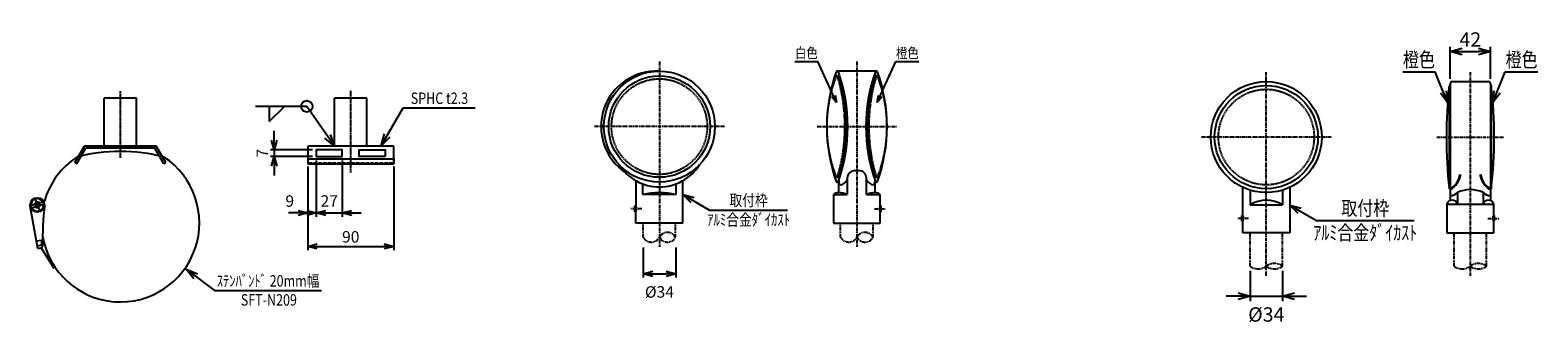
# Model space of a CAD drawing. Extents: x -616 to 3393, y 546 to 2057.
# Drawn here: x 1816 to 3393, y 1098 to 1406 of the extents above; entities that cross this region are included whole.
import ezdxf
from ezdxf.enums import TextEntityAlignment as Align

# ---------------------------------------------------------------- set-up
doc = ezdxf.new("R2010")
doc.units = 0
doc.header["$MEASUREMENT"] = 0
for name, pattern in [('CENTER', [2, 1.25, -0.25, 0.25, -0.25]), ('HIDDEN', [0.375, 0.25, -0.125]), ('PHANTOM', [2.5, 1.25, -0.25, 0.25, -0.25, 0.25, -0.25])]:
    doc.linetypes.add(name, pattern=pattern)
doc.layers.get('0').update_dxf_attribs({"linetype": 'CONTINUOUS'})
doc.layers.get('DEFPOINTS').update_dxf_attribs({"linetype": 'CONTINUOUS'})
for name, color, linetype in [('NSLAY001', 7, 'CONTINUOUS'), ('NSLAY002', 1, 'CENTER'), ('NSLAY003', 4, 'HIDDEN'), ('NSLAY004', 1, 'PHANTOM')]:
    doc.layers.add(name, color=color, linetype=linetype)
doc.styles.add('DIM', font='romans.shx', dxfattribs={"width": 0.8, "bigfont": 'extfont.shx'})
doc.styles.get("Standard").update_dxf_attribs({"font": 'romans.shx', "bigfont": 'extfont.shx'})
doc.dimstyles.new('DIM-3', dxfattribs={"dimscale": 3, "dimtxt": 3, "dimasz": 2.5, "dimexe": 1, "dimexo": 1, "dimgap": 1, "dimtad": 1, "dimdec": 1, "dimdsep": 46, "dimtxsty": 'DIM', "dimblk": 'OPEN30', "dimcen": 0, "dimclrd": 3, "dimclre": 3, "dimclrt": 6, "dimaunit": 1, "dimadec": 0, "dimazin": 0, "dimtfac": 1, "dimtdec": 1, "dimtmove": 2, "dimatfit": 3, "dimldrblk": 'OPEN30', "dimfxl": 1, "dimtolj": 1, "dimtzin": 0, "dimarcsym": 0})
doc.dimstyles.new('DIM-4', dxfattribs={"dimscale": 4, "dimtxt": 3, "dimasz": 2.5, "dimexe": 1, "dimexo": 1, "dimgap": 1, "dimtad": 1, "dimdec": 1, "dimdsep": 46, "dimtxsty": 'DIM', "dimblk": 'OPEN30', "dimcen": 0, "dimclrd": 3, "dimclre": 3, "dimclrt": 6, "dimaunit": 1, "dimadec": 0, "dimazin": 0, "dimtfac": 1, "dimtdec": 1, "dimtmove": 2, "dimatfit": 3, "dimldrblk": 'OPEN30', "dimfxl": 1, "dimtolj": 1, "dimtzin": 0, "dimarcsym": 0})
doc.dimstyles.new('DIM-5', dxfattribs={"dimscale": 5, "dimtxt": 3, "dimasz": 2.5, "dimexe": 1, "dimexo": 1, "dimgap": 1, "dimtad": 1, "dimdec": 1, "dimdsep": 46, "dimtxsty": 'DIM', "dimblk": 'OPEN30', "dimcen": 0, "dimclrd": 3, "dimclre": 3, "dimclrt": 6, "dimaunit": 1, "dimadec": 0, "dimazin": 0, "dimtfac": 1, "dimtdec": 1, "dimtmove": 2, "dimatfit": 3, "dimldrblk": 'OPEN30', "dimfxl": 1, "dimtolj": 1, "dimtzin": 0, "dimarcsym": 0})

# ---------------------------------------------------------------- blocks, each defined once
blk = doc.blocks.new('_Open30')
at = {"color": 0, "lineweight": -2}
for p, q in [((-1, 0.27), (0, 0)), ((0, 0), (-1, -0.27)), ((0, 0), (-1, 0))]:
    blk.add_line(p, q, dxfattribs=at)
blk = doc.blocks.new('*D13')
at = {"layer": 'DEFPOINTS', "color": 0, "transparency": 16777216}
for p in [(3342.9, 1383.3), (3300.9, 1349.8), (3342.9, 1349.8)]:
    blk.add_point(p, dxfattribs=at)
at = {"layer": 'NSLAY001', "color": 3, "lineweight": -2, "transparency": 16777216}
for p, q in [((3300.9, 1354.8), (3300.9, 1388.3)), ((3342.9, 1354.8), (3342.9, 1388.3)), ((3313.4, 1383.3), (3330.4, 1383.3))]:
    blk.add_line(p, q, dxfattribs=at)
at = {"layer": 'NSLAY001', "color": 3, "lineweight": -2, "transparency": 16777216, "xscale": 12.5, "yscale": 12.5, "zscale": 12.5, "rotation": 180}
blk.add_blockref('_Open30', (3300.9, 1383.3), dxfattribs=at)
at = {"layer": 'NSLAY001', "color": 3, "lineweight": -2, "transparency": 16777216, "xscale": 12.5, "yscale": 12.5, "zscale": 12.5}
blk.add_blockref('_Open30', (3342.9, 1383.3), dxfattribs=at)
at = {"layer": 'NSLAY001', "color": 6, "transparency": 16777216, "insert": (3321.9, 1395.8), "char_height": 15, "attachment_point": 5, "style": 'DIM'}
blk.add_mtext('\\A1;42', dxfattribs=at)
blk = doc.blocks.new('*D14')
at = {"layer": 'DEFPOINTS', "color": 0, "transparency": 16777216}
for p in [(3091.6, 1158.8), (3125.6, 1158.8), (3125.6, 1127.3)]:
    blk.add_point(p, dxfattribs=at)
at = {"layer": 'NSLAY001', "color": 3, "lineweight": -2, "transparency": 16777216}
for p, q in [((3091.6, 1153.8), (3091.6, 1122.3)), ((3125.6, 1153.8), (3125.6, 1122.3)), ((3079.1, 1127.3), (3066.6, 1127.3)), ((3091.6, 1127.3), (3125.6, 1127.3)), ((3138.1, 1127.3), (3150.6, 1127.3))]:
    blk.add_line(p, q, dxfattribs=at)
at = {"layer": 'NSLAY001', "color": 3, "lineweight": -2, "transparency": 16777216, "xscale": 12.5, "yscale": 12.5, "zscale": 12.5}
blk.add_blockref('_Open30', (3091.6, 1127.3), dxfattribs=at)
at = {"layer": 'NSLAY001', "color": 3, "lineweight": -2, "transparency": 16777216, "xscale": 12.5, "yscale": 12.5, "zscale": 12.5, "rotation": 180}
blk.add_blockref('_Open30', (3125.6, 1127.3), dxfattribs=at)
at = {"layer": 'NSLAY001', "color": 6, "transparency": 16777216, "insert": (3108.6, 1108.2), "char_height": 15, "attachment_point": 5, "style": 'DIM'}
blk.add_mtext('\\A1;%%C34', dxfattribs=at)
blk = doc.blocks.new('*D16')
at = {"layer": 'DEFPOINTS', "color": 0, "transparency": 16777216}
for p in [(2115.4, 1280.4), (2071.4, 1273.4), (2115.4, 1273.4)]:
    blk.add_point(p, dxfattribs=at)
at = {"layer": 'NSLAY001', "color": 3, "lineweight": -2, "transparency": 16777216}
for p, q in [((2071.4, 1290.4), (2071.4, 1300.4)), ((2111.4, 1280.4), (2067.4, 1280.4)), ((2071.4, 1280.4), (2071.4, 1273.4)), ((2111.4, 1273.4), (2067.4, 1273.4)), ((2071.4, 1263.4), (2071.4, 1253.4))]:
    blk.add_line(p, q, dxfattribs=at)
at = {"layer": 'NSLAY001', "color": 3, "lineweight": -2, "transparency": 16777216, "xscale": 10, "yscale": 10, "zscale": 10}
for p, rotation in [((2071.4, 1280.4), 270), ((2071.4, 1273.4), 90)]:
    blk.add_blockref('_Open30', p, dxfattribs=dict(at, rotation=rotation))
at = {"layer": 'NSLAY001', "color": 6, "transparency": 16777216, "insert": (2058.9, 1276.9), "char_height": 12, "attachment_point": 5, "rotation": 90, "style": 'DIM'}
blk.add_mtext('\\A1;7', dxfattribs=at)
blk = doc.blocks.new('*D17')
at = {"layer": 'DEFPOINTS', "color": 0, "transparency": 16777216}
for p in [(2106.4, 1266.9), (2196.4, 1266.9), (2196.4, 1179.4)]:
    blk.add_point(p, dxfattribs=at)
at = {"layer": 'NSLAY001', "color": 3, "lineweight": -2, "transparency": 16777216}
for p, q in [((2106.4, 1262.9), (2106.4, 1175.4)), ((2196.4, 1262.9), (2196.4, 1175.4)), ((2116.4, 1179.4), (2186.4, 1179.4))]:
    blk.add_line(p, q, dxfattribs=at)
at = {"layer": 'NSLAY001', "color": 3, "lineweight": -2, "transparency": 16777216, "xscale": 10, "yscale": 10, "zscale": 10, "rotation": 180}
blk.add_blockref('_Open30', (2106.4, 1179.4), dxfattribs=at)
at = {"layer": 'NSLAY001', "color": 3, "lineweight": -2, "transparency": 16777216, "xscale": 10, "yscale": 10, "zscale": 10}
blk.add_blockref('_Open30', (2196.4, 1179.4), dxfattribs=at)
at = {"layer": 'NSLAY001', "color": 6, "transparency": 16777216, "insert": (2151.4, 1189.4), "char_height": 12, "attachment_point": 5, "style": 'DIM'}
blk.add_mtext('\\A1;90', dxfattribs=at)
blk = doc.blocks.new('*D18')
at = {"layer": 'DEFPOINTS', "color": 0, "transparency": 16777216}
for p in [(2115.4, 1273.4), (2142.4, 1273.4), (2142.4, 1214.4)]:
    blk.add_point(p, dxfattribs=at)
at = {"layer": 'NSLAY001', "color": 3, "lineweight": -2, "transparency": 16777216}
for p, q in [((2115.4, 1269.4), (2115.4, 1210.4)), ((2142.4, 1269.4), (2142.4, 1210.4)), ((2105.4, 1214.4), (2095.4, 1214.4)), ((2115.4, 1214.4), (2142.4, 1214.4)), ((2152.4, 1214.4), (2162.4, 1214.4))]:
    blk.add_line(p, q, dxfattribs=at)
at = {"layer": 'NSLAY001', "color": 3, "lineweight": -2, "transparency": 16777216, "xscale": 10, "yscale": 10, "zscale": 10}
blk.add_blockref('_Open30', (2115.4, 1214.4), dxfattribs=at)
at = {"layer": 'NSLAY001', "color": 3, "lineweight": -2, "transparency": 16777216, "xscale": 10, "yscale": 10, "zscale": 10, "rotation": 180}
blk.add_blockref('_Open30', (2142.4, 1214.4), dxfattribs=at)
at = {"layer": 'NSLAY001', "color": 6, "transparency": 16777216, "insert": (2128.9, 1226.9), "char_height": 12, "attachment_point": 5, "style": 'DIM'}
blk.add_mtext('\\A1;27', dxfattribs=at)
blk = doc.blocks.new('*D19')
at = {"layer": 'DEFPOINTS', "color": 0, "transparency": 16777216}
for p in [(2106.4, 1266.9), (2115.4, 1273.4), (2106.4, 1214.4)]:
    blk.add_point(p, dxfattribs=at)
at = {"layer": 'NSLAY001', "color": 3, "lineweight": -2, "transparency": 16777216}
for p, q in [((2106.4, 1262.9), (2106.4, 1210.4)), ((2115.4, 1269.4), (2115.4, 1210.4)), ((2096.4, 1214.4), (2086.4, 1214.4)), ((2115.4, 1214.4), (2106.4, 1214.4)), ((2125.4, 1214.4), (2135.4, 1214.4))]:
    blk.add_line(p, q, dxfattribs=at)
at = {"layer": 'NSLAY001', "color": 3, "lineweight": -2, "transparency": 16777216, "xscale": 10, "yscale": 10, "zscale": 10}
blk.add_blockref('_Open30', (2106.4, 1214.4), dxfattribs=at)
at = {"layer": 'NSLAY001', "color": 3, "lineweight": -2, "transparency": 16777216, "xscale": 10, "yscale": 10, "zscale": 10, "rotation": 180}
blk.add_blockref('_Open30', (2115.4, 1214.4), dxfattribs=at)
at = {"layer": 'NSLAY001', "color": 6, "transparency": 16777216, "insert": (2087.6, 1226.9), "char_height": 12, "attachment_point": 5, "style": 'DIM'}
blk.add_mtext('\\A1;9', dxfattribs=at)
blk = doc.blocks.new('*D31')
at = {"layer": 'DEFPOINTS', "color": 0, "transparency": 16777216}
for p in [(2457.1, 1182.3), (2491.1, 1182.3), (2491.1, 1150.8)]:
    blk.add_point(p, dxfattribs=at)
at = {"layer": 'NSLAY001', "color": 3, "lineweight": -2, "transparency": 16777216}
for p, q in [((2457.1, 1178.3), (2457.1, 1146.8)), ((2491.1, 1178.3), (2491.1, 1146.8)), ((2467.1, 1150.8), (2481.1, 1150.8))]:
    blk.add_line(p, q, dxfattribs=at)
at = {"layer": 'NSLAY001', "color": 3, "lineweight": -2, "transparency": 16777216, "xscale": 10, "yscale": 10, "zscale": 10, "rotation": 180}
blk.add_blockref('_Open30', (2457.1, 1150.8), dxfattribs=at)
at = {"layer": 'NSLAY001', "color": 3, "lineweight": -2, "transparency": 16777216, "xscale": 10, "yscale": 10, "zscale": 10}
blk.add_blockref('_Open30', (2491.1, 1150.8), dxfattribs=at)
at = {"layer": 'NSLAY001', "color": 6, "transparency": 16777216, "insert": (2474.1, 1131.8), "char_height": 12, "attachment_point": 5, "style": 'DIM'}
blk.add_mtext('\\A1;%%C34', dxfattribs=at)

msp = doc.modelspace()

# ---------------------------------------------------------------- linework, layer by layer
at = {"layer": 'NSLAY001', "color": 3}
for p, q in [((2615.76, 1372.72), (2639.76, 1372.72)), ((2721.33, 1372.72), (2745.33, 1372.72)), ((3251.21, 1362), (3285.21, 1362)), ((3358.51, 1362), (3392.51, 1362)), ((2105.38, 1325.9), (2051.74, 1325.9)), ((2066.15, 1309.9), (2082.15, 1325.9)), ((2066.15, 1325.9), (2066.15, 1309.9)), ((2206.19, 1324.38), (2281.33, 1324.38)), ((2526.56, 1217.48), (2608.16, 1217.48)), ((3161.09, 1206.54), (3263.09, 1206.54)), ((2008.91, 1133.34), (2120.91, 1133.34))]:
    msp.add_line(p, q, dxfattribs=at)
at = {"layer": 'NSLAY001'}
for p, q in [((2659.58, 1357.69), (2661.05, 1357.69)), ((2701.04, 1362.69), (2660.04, 1362.69)), ((2701.51, 1357.69), (2700.04, 1357.69)), ((3299.86, 1347.75), (3299.86, 1239.75)), ((3300.86, 1347.75), (3299.86, 1347.75)), ((3300.86, 1349.75), (3300.86, 1227.4)), ((3302.86, 1351.75), (3340.86, 1351.75)), ((3342.86, 1349.75), (3342.86, 1227.4)), ((3342.86, 1347.75), (3343.86, 1347.75)), ((3343.86, 1347.75), (3343.86, 1239.75)), ((1927.54, 1334.34), (1893.54, 1334.34)), ((1893.54, 1284.34), (1893.54, 1334.34)), ((1927.54, 1284.34), (1927.54, 1334.34)), ((2168.36, 1334.34), (2134.36, 1334.34)), ((2134.36, 1284.34), (2134.36, 1334.34)), ((2168.36, 1284.34), (2168.36, 1334.34)), ((1863.04, 1267.02), (1873.04, 1284.34)), ((1865.04, 1265.87), (1874.37, 1282.04)), ((1948.04, 1284.34), (1873.04, 1284.34)), ((1946.72, 1282.04), (1874.37, 1282.04)), ((1956.05, 1265.87), (1946.72, 1282.04)), ((1958.04, 1267.02), (1948.04, 1284.34)), ((2196.36, 1284.34), (2106.36, 1284.34)), ((2106.36, 1284.34), (2106.36, 1266.87)), ((2196.36, 1266.87), (2196.36, 1284.34)), ((1863.04, 1267.02), (1865.04, 1265.87)), ((1958.04, 1267.02), (1956.05, 1265.87)), ((2106.36, 1270.87), (2196.36, 1270.87)), ((2106.36, 1270.87), (2106.36, 1265.87)), ((2106.36, 1265.87), (2196.36, 1265.87)), ((2196.36, 1270.87), (2196.36, 1265.87)), ((2449.56, 1248.13), (2449.56, 1221.69)), ((2498.56, 1203.69), (2498.56, 1248.13)), ((2659.58, 1251.69), (2661.05, 1251.69)), ((2661.54, 1235.69), (2661.54, 1248.34)), ((2670.54, 1250.69), (2670.54, 1233.69)), ((2678.54, 1258.69), (2682.54, 1258.69)), ((2690.54, 1233.69), (2690.54, 1250.69)), ((2699.54, 1235.69), (2699.54, 1248.34)), ((2701.51, 1251.69), (2700.04, 1251.69)), ((1821.11, 1229.87), (1826.3, 1215.8)), ((2456.56, 1244.87), (2456.56, 1233.69)), ((2491.56, 1233.69), (2456.56, 1233.69)), ((2491.56, 1233.69), (2491.56, 1244.87)), ((2656.04, 1233.69), (2670.54, 1233.69)), ((2656.04, 1233.69), (2656.04, 1203.69)), ((2690.54, 1233.69), (2705.04, 1233.69)), ((2705.04, 1221.69), (2705.04, 1233.69)), ((3084.09, 1211.75), (3084.09, 1241.18)), ((3091.59, 1238.3), (3091.59, 1222.75)), ((3125.59, 1238.3), (3125.59, 1222.75)), ((3133.09, 1241.18), (3133.09, 1193.75)), ((3300.86, 1239.75), (3299.86, 1239.75)), ((3308.36, 1235.75), (3308.36, 1223.75)), ((3335.36, 1235.75), (3335.36, 1223.75)), ((3342.86, 1239.75), (3343.86, 1239.75)), ((1824.31, 1177.22), (1816.32, 1221.5)), ((1821.81, 1223.47), (1817.41, 1221.85)), ((1822.67, 1221.12), (1818.27, 1219.5)), ((1822, 1225.3), (1824, 1219.85)), ((1823.4, 1225.82), (1825.41, 1220.37)), ((1824.74, 1224.55), (1829.14, 1226.17)), ((1825.6, 1222.2), (1830, 1223.82)), ((2449.56, 1221.69), (2448.56, 1221.69)), ((2448.56, 1215.69), (2448.56, 1221.69)), ((2449.56, 1215.69), (2448.56, 1215.69)), ((2449.56, 1203.69), (2449.56, 1215.69)), ((2705.04, 1221.69), (2706.04, 1221.69)), ((2705.04, 1203.69), (2705.04, 1215.69)), ((2705.04, 1215.69), (2706.04, 1215.69)), ((2706.04, 1215.69), (2706.04, 1221.69)), ((3091.59, 1222.75), (3125.59, 1222.75)), ((3297.36, 1223.75), (3346.36, 1223.75)), ((3297.36, 1223.75), (3297.36, 1193.75)), ((3346.36, 1211.75), (3346.36, 1223.75)), ((2498.56, 1203.69), (2449.56, 1203.69)), ((2656.04, 1203.69), (2705.04, 1203.69)), ((3083.09, 1205.75), (3083.09, 1211.75)), ((3084.09, 1211.75), (3083.09, 1211.75)), ((3084.09, 1205.75), (3083.09, 1205.75)), ((3084.09, 1193.75), (3084.09, 1205.75)), ((3346.36, 1211.75), (3347.36, 1211.75)), ((3346.36, 1193.75), (3346.36, 1205.75)), ((3346.36, 1205.75), (3347.36, 1205.75)), ((3347.36, 1205.75), (3347.36, 1211.75)), ((1822.89, 1185.09), (1828.21, 1186.05)), ((3133.09, 1193.75), (3084.09, 1193.75)), ((3297.36, 1193.75), (3346.36, 1193.75)), ((1823.77, 1180.17), (1828.2, 1180.97)), ((1824.31, 1177.22), (1827.56, 1177.81)), ((1827.56, 1177.81), (1841.03, 1156.82))]:
    msp.add_line(p, q, dxfattribs=at)
for points in [[(2115.36, 1273.37), (2142.36, 1273.37), (2142.36, 1280.37), (2115.36, 1280.37)], [(2187.36, 1273.37), (2160.36, 1273.37), (2160.36, 1280.37), (2187.36, 1280.37)]]:
    msp.add_lwpolyline(points, close=True, dxfattribs=at)
for centre, radius in [((2474.06, 1304.69), 58), ((2474.06, 1304.69), 53), ((3108.59, 1293.75), 58), ((3108.59, 1293.75), 54), ((1823.7, 1222.84), 7.5)]:
    msp.add_circle(centre, radius, dxfattribs=at)
at = {"layer": 'NSLAY001', "color": 3}
msp.add_circle((2105.38, 1325.9), 6, dxfattribs=at)
at = {"layer": 'NSLAY001'}
for centre, radius, start, end in [((2471.14, 1304.69), 58.07, 87.1117, 235.6441), ((2820.92, 1304.69), 171.88, 160.5288, 199.4712), ((2660.04, 1361.38), 1.32, 25.2788, 152.5066), ((2489.38, 1304.69), 179.66, 342.8423, 17.1577), ((2499.17, 1304.69), 171.88, 340.5449, 19.4551), ((2861.92, 1304.69), 171.88, 160.5449, 199.4551), ((2871.7, 1304.69), 179.66, 162.8423, 197.1577), ((2701.05, 1361.38), 1.32, 27.4934, 154.7212), ((2540.17, 1304.69), 171.88, 340.5288, 19.4712), ((3784.36, 1293.75), 487.5, 173.6403, 186.3597), ((3302.86, 1349.75), 2, 90, 180), ((3340.86, 1349.75), 2, 0, 90), ((2859.36, 1293.75), 487.5, 353.6403, 6.3597), ((1910.54, 1098.73), 179.97, 75.3364, 104.6636), ((1910.54, 1203.94), 82.6, 190.07863, 56.52644), ((1910.54, 1203.94), 82.6, 123.47356, 164.10499), ((2474.06, 1291.54), 49.85, 212.5881, 327.4119), ((2660.04, 1248.01), 1.32, 207.4934, 334.7212), ((2667.68, 1247.76), 6.16, 174.5333, 221.2274), ((2661.54, 1253.81), 10.23, 278.4622, 331.7143), ((2678.54, 1250.69), 8, 90, 180), ((2682.54, 1250.69), 8, 0, 90), ((2699.55, 1253.81), 10.23, 208.2857, 261.5378), ((2693.41, 1247.76), 6.16, 318.7726, 5.4667), ((2701.05, 1248.01), 1.32, 205.2788, 332.5066), ((3291.73, 1256.67), 19.22, 298.3485, 354.2714), ((3289.87, 1258.09), 22.24, 299.613, 351.3699), ((3353.85, 1258.09), 22.24, 188.6301, 240.387), ((3351.99, 1256.67), 19.22, 185.7286, 241.6515), ((2474.06, 1158.13), 77.56, 76.9604, 103.0396), ((2661.97, 1225.95), 9.75, 92.5206, 127.4456), ((2659.5, 1205.26), 30.51, 68.7803, 86.1621), ((2701.58, 1205.26), 30.51, 93.8379, 111.2197), ((2699.11, 1225.95), 9.75, 52.5544, 87.4794), ((3301.79, 1241.32), 8.61, 263.8305, 319.7723), ((3321.86, 1206.88), 31.88, 64.9424, 115.0576), ((3341.94, 1241.32), 8.61, 220.2277, 276.1695), ((1817.84, 1220.68), 1.25, 110.21786, 290.21786), ((1823.7, 1222.84), 6.5, 31.30536, 189.13036), ((1823.7, 1222.84), 6.5, 211.30536, 9.13036), ((1823.7, 1222.84), 3, 124.69536, 175.59356), ((1823.7, 1222.84), 3, 224.84216, 275.74036), ((1823.7, 1222.84), 2, 177.33936, 268.19356), ((1823.7, 1222.84), 2, 132.24216, 177.33936), ((1823.7, 1222.84), 3, 44.84216, 95.74036), ((1823.7, 1222.84), 2, 43.09636, 88.19356), ((1823.7, 1222.84), 2, 312.24216, 43.09636), ((1823.7, 1222.84), 3, 304.69536, 355.59356), ((1829.57, 1225), 1.25, 290.21786, 110.21786), ((2223.63, 1182.84), 394.44, 174.22946, 180.44366), ((2445.56, 1218.69), 5, 323.1301, 36.8699), ((2709.04, 1218.69), 5, 143.1301, 216.8699), ((3108.59, 1196.35), 31.4, 57.2209, 122.7791), ((3302.86, 1221.97), 5.78, 17.9278, 162.0722), ((3340.86, 1221.97), 5.78, 17.9278, 162.0722), ((3080.09, 1208.75), 5, 323.1301, 36.8699), ((3350.36, 1208.75), 5, 143.1301, 216.8699), ((2223.63, 1182.84), 395.44, 179.53526, 180.27166), ((1827.21, 1179.77), 2, 280.21786, 0.44366)]:
    msp.add_arc(centre, radius, start, end, dxfattribs=at)
at = {"layer": 'NSLAY002', "ltscale": 3}
for p, q in [((2474.06, 1372.69), (2474.06, 1178.97)), ((2680.54, 1372.69), (2680.54, 1178.97)), ((3108.59, 1148.75), (3108.59, 1361.75)), ((3321.86, 1361.75), (3321.86, 1148.75)), ((2542.06, 1304.69), (2406.06, 1304.69)), ((2639.04, 1304.69), (2722.04, 1304.69)), ((3176.59, 1293.75), (3040.59, 1293.75)), ((3286.86, 1293.75), (3356.86, 1293.75)), ((2455.56, 1218.69), (2443.56, 1218.69)), ((2699.04, 1218.69), (2711.04, 1218.69)), ((3090.09, 1208.75), (3078.09, 1208.75)), ((3340.36, 1208.75), (3352.36, 1208.75))]:
    msp.add_line(p, q, dxfattribs=at)
at = {"layer": 'NSLAY002'}
for p, q in [((1910.54, 1272.04), (1910.54, 1342.02)), ((2151.36, 1256.87), (2151.36, 1342.61))]:
    msp.add_line(p, q, dxfattribs=at)
at = {"layer": 'NSLAY003'}
msp.add_line((2106.36, 1266.87), (2196.36, 1266.87), dxfattribs=at)
at = {"layer": 'NSLAY003', "ltscale": 3}
for centre in [(2474.06, 1304.69), (3108.59, 1293.75)]:
    msp.add_circle(centre, 50, dxfattribs=at)
for centre, radius, start, end in [((2794.55, 1304.69), 145.51, 158.8381, 201.1619), ((2659.55, 1356.95), 0.748, 23.472, 158.1623), ((2487.24, 1304.69), 180.8, 343.1051, 16.8975), ((2873.84, 1304.69), 180.8, 163.1025, 196.8949), ((2701.54, 1356.95), 0.748, 21.8377, 156.528), ((2566.53, 1304.69), 145.51, 338.8381, 21.1619), ((2659.55, 1252.44), 0.748, 201.8377, 336.9959), ((2701.54, 1252.44), 0.748, 203.0041, 338.1623)]:
    msp.add_arc(centre, radius, start, end, dxfattribs=at)
at = {"layer": 'NSLAY004', "ltscale": 3}
for p, q in [((2457.06, 1188.97), (2457.06, 1203.69)), ((2491.06, 1188.97), (2491.06, 1203.69)), ((2663.54, 1188.97), (2663.54, 1203.69)), ((2697.54, 1188.97), (2697.54, 1203.69)), ((3091.59, 1158.75), (3091.59, 1193.75)), ((3125.59, 1158.75), (3125.59, 1193.75)), ((3304.86, 1158.75), (3304.86, 1193.75)), ((3338.86, 1158.75), (3338.86, 1193.75))]:
    msp.add_line(p, q, dxfattribs=at)
for centre, radius, start, end in [((2465.56, 1193.7), 9.73, 209.06891, 330.93109), ((2482.56, 1184.25), 9.73, 29.06891, 150.93109), ((2482.56, 1193.7), 9.73, 209.06891, 330.93109), ((2672.04, 1193.7), 9.73, 209.06891, 330.93109), ((2689.04, 1184.25), 9.73, 29.06891, 150.93109), ((2689.04, 1193.7), 9.73, 209.06891, 330.93109), ((3100.09, 1169.97), 14.08, 232.8538, 307.1462), ((3117.09, 1147.53), 14.08, 52.8538, 127.1462), ((3117.09, 1169.97), 14.08, 232.8538, 307.1462), ((3313.36, 1169.97), 14.08, 232.8538, 307.1462), ((3330.36, 1147.53), 14.08, 52.8538, 127.1462), ((3330.36, 1169.97), 14.08, 232.8538, 307.1462)]:
    msp.add_arc(centre, radius, start, end, dxfattribs=at)

# ---------------------------------------------------------------- texts
at = {"layer": 'NSLAY001', "color": 6, "width": 0.8}
for s, height, p in [('白色', 10.8, (2627.76, 1381.72)), ('橙色', 10.8, (2733.33, 1381.72)), ('橙色', 15.3, (3268.21, 1374.75)), ('橙色', 15.3, (3375.51, 1374.75)), ('SPHC t2.3', 12, (2244.12, 1334.38)), ('取付枠', 12.24, (2567.36, 1227.68)), ('ｱﾙﾐ合金ﾀﾞｲｶｽﾄ', 12.24, (2567.36, 1207.28)), ('取付枠', 15.3, (3212.09, 1219.29)), ('ｱﾙﾐ合金ﾀﾞｲｶｽﾄ', 15.3, (3212.09, 1193.79)), ('ｽﾃﾝﾊﾞﾝﾄﾞ 20mm幅', 12, (2064.91, 1143.34)), ('SFT-N209', 12, (2065.77, 1123.46))]:
    msp.add_text(s, height=height, dxfattribs=at).set_placement(p, align=Align.MIDDLE_CENTER)

# ---------------------------------------------------------------- dimensions: what is measured, and where the dimension line sits
at = {"layer": 'NSLAY001'}
for base, p1, p2, dimstyle, picture, middle in [((3342.86, 1383.25), (3300.86, 1349.75), (3342.86, 1349.75), 'DIM-5', '*D13', (3321.86, 1395.75)), ((2196.36, 1179.37), (2106.36, 1266.87), (2196.36, 1266.87), 'DIM-4', '*D17', (2151.36, 1189.37))]:
    dim = msp.add_linear_dim(base=base, p1=p1, p2=p2, dimstyle=dimstyle, dxfattribs=at)
    dim.commit()
    dim.dimension.update_dxf_attribs({"geometry": picture, "text_midpoint": middle})
dim = msp.add_linear_dim(base=(2071.36, 1273.37), p1=(2115.36, 1280.37), p2=(2115.36, 1273.37), angle=90, dimstyle='DIM-4', dxfattribs=at)
dim.commit()
dim.dimension.update_dxf_attribs({"geometry": '*D16', "text_midpoint": (2058.86, 1276.87), "dimtype": 160})
for base, p2, picture, middle in [((2106.36, 1214.37), (2106.36, 1266.87), '*D19', (2087.61, 1226.87)), ((2142.36, 1214.37), (2142.36, 1273.37), '*D18', (2128.86, 1226.87))]:
    dim = msp.add_linear_dim(base=base, p1=(2115.36, 1273.37), p2=p2, dimstyle='DIM-4', dxfattribs=at)
    dim.commit()
    dim.dimension.update_dxf_attribs({"geometry": picture, "text_midpoint": middle, "dimtype": 160})
for base, p1, p2, dimstyle, picture, middle in [((2491.06, 1150.81), (2457.06, 1182.31), (2491.06, 1182.31), 'DIM-4', '*D31', (2474.06, 1131.8)), ((3125.59, 1127.25), (3091.59, 1158.75), (3125.59, 1158.75), 'DIM-5', '*D14', (3108.59, 1108.24))]:
    dim = msp.add_linear_dim(base=base, p1=p1, p2=p2, text='%%C<>', dimstyle=dimstyle, dxfattribs=at)
    dim.commit()
    dim.dimension.update_dxf_attribs({"geometry": picture, "text_midpoint": middle, "dimtype": 160})

# ---------------------------------------------------------------- leaders
for points, dimstyle, override in [([(2659.25, 1329.9), (2639.76, 1372.72)], 'DIM-3', {"dimgap": 1, "dimtad": 0}), ([(2701.84, 1329.9), (2721.33, 1372.72)], 'DIM-3', {"dimgap": 1, "dimtad": 0}), ([(3298.2, 1329.83), (3285.21, 1362)], 'DIM-3', {"dimasz": 4, "dimgap": 1, "dimtad": 0}), ([(3345.52, 1329.83), (3358.51, 1362)], 'DIM-3', {"dimasz": 4, "dimgap": 1, "dimtad": 0}), ([(2134.36, 1284.34), (2105.38, 1325.9)], 'DIM-5', {"dimgap": 1, "dimtad": 1}), ([(2183.21, 1284.57), (2206.19, 1324.38)], 'DIM-5', {"dimgap": 1, "dimtad": 1}), ([(2498.56, 1233.65), (2526.56, 1217.48)], 'DIM-3', {"dimasz": 4, "dimgap": 1, "dimtad": 0}), ([(3133.09, 1222.71), (3161.09, 1206.54)], 'DIM-3', {"dimasz": 4, "dimgap": 1, "dimtad": 0}), ([(1979.2, 1155.51), (2008.91, 1133.34)], 'DIM-5', {"dimgap": 1, "dimtad": 1})]:
    msp.add_leader(points, dimstyle=dimstyle, override=override, dxfattribs=at)

doc.saveas('drawing.dxf')
